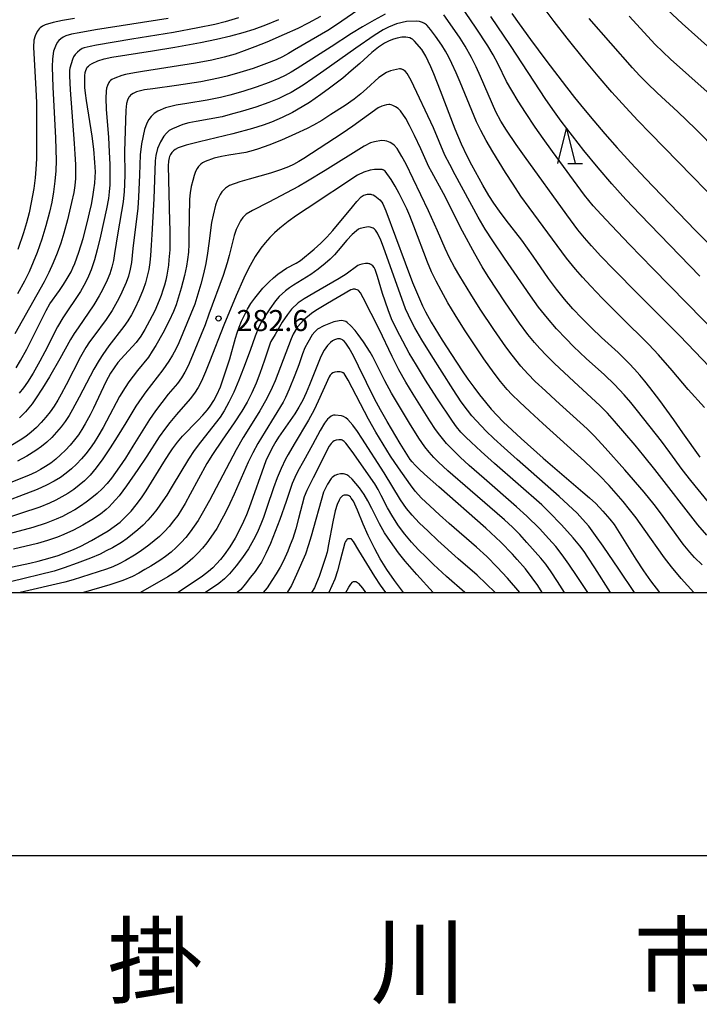
# Model space of a CAD drawing. Units: metres. Extents: x -48055 to -45747, y -124591 to -122873.
# Drawn here: x -46175 to -46078, y -124559 to -124418 of the extents above; entities that cross this region are included whole.
import ezdxf

# ---------------------------------------------------------------- set-up
doc = ezdxf.new("R2010")
doc.units = ezdxf.units.M
doc.header["$LTSCALE"] = 2.5
doc.layers.get('0').update_dxf_attribs({"linetype": 'CONTINUOUS'})
for name, color, linetype in [('6332000', 7, 'CONTINUOUS'), ('7101000', 7, 'CONTINUOUS'), ('7102000', 7, 'CONTINUOUS'), ('7312000', 7, 'CONTINUOUS'), ('9902000', 7, 'CONTINUOUS'), ('9907000', 7, 'CONTINUOUS'), ('9910000', 7, 'CONTINUOUS')]:
    doc.layers.add(name, color=color, linetype=linetype)
doc.styles.add('Dm_Anotation', font='txt')

# ---------------------------------------------------------------- blocks, each defined once
blk = doc.blocks.new('633200')
at = {"color": 0, "linetype": 'ByBlock', "lineweight": -2}
for points in [[(-0.5, -1), (0, 1), (0.5, -1)], [(0.08, -1), (0.92, -1)]]:
    blk.add_lwpolyline(points, dxfattribs=at)
blk = doc.blocks.new('731200')
at = {"color": 0, "linetype": 'ByBlock', "lineweight": -2}
blk.add_circle((0, 0), 0.15, dxfattribs=at)

msp = doc.modelspace()

# ---------------------------------------------------------------- linework, layer by layer
at = {"layer": '7101000', "flags": 128}
for points, elevation in [([(-46104.84, -124417.42), (-46103.83, -124418.91), (-46102.21, -124421.14), (-46100, -124424.07), (-46097.05, -124427.9), (-46095.91, -124429.38), (-46094.64, -124430.98), (-46093.2, -124432.71), (-46091.6, -124434.57), (-46089.84, -124436.56), (-46087.91, -124438.69), (-46085.81, -124440.94), (-46083.55, -124443.34), (-46081.12, -124445.86), (-46078.7, -124448.34), (-46076.44, -124450.59)], 300), ([(-46175.51, -124467.95), (-46174.87, -124466.91), (-46173.97, -124465.27), (-46171.76, -124460.79), (-46171.22, -124459.76), (-46170.68, -124458.84), (-46169.31, -124456.9), (-46168.77, -124456.08), (-46168.22, -124455.19), (-46167.68, -124454.24), (-46167.41, -124453.7), (-46167.13, -124453.06), (-46166.56, -124451.47), (-46165.95, -124449.48), (-46165.33, -124447.08), (-46165.03, -124445.83), (-46164.78, -124444.65), (-46164.57, -124443.56), (-46164.41, -124442.55), (-46164.3, -124441.62), (-46164.23, -124440.77), (-46164.2, -124440.01), (-46164.27, -124438.68), (-46164.44, -124436.78), (-46164.67, -124434.9), (-46165.47, -124429.82), (-46165.63, -124428.78), (-46165.72, -124427.95), (-46165.73, -124426.32), (-46165.66, -124425.81), (-46165.59, -124425.53), (-46165.49, -124425.29), (-46165.43, -124425.18), (-46165.36, -124425.08), (-46165.21, -124424.91), (-46165.01, -124424.74), (-46164.66, -124424.53), (-46163.85, -124424.19), (-46162.94, -124423.89), (-46161.88, -124423.64), (-46156.09, -124422.75), (-46152.9, -124422.21), (-46149.24, -124421.54), (-46146.96, -124421.08), (-46144.93, -124420.61), (-46143.16, -124420.15), (-46141.58, -124419.66), (-46139.9, -124419.04), (-46138.05, -124418.26)], 300), ([(-46078.04, -124480.69), (-46080.47, -124477.21), (-46081.77, -124475.38), (-46083.79, -124472.6), (-46085.19, -124470.74), (-46085.9, -124469.85), (-46086.64, -124468.98), (-46087.38, -124468.14), (-46088.14, -124467.32), (-46089.7, -124465.77), (-46092.07, -124463.61), (-46093.53, -124462.22), (-46094.89, -124460.85), (-46096.15, -124459.51), (-46097.34, -124458.15), (-46098.5, -124456.71), (-46099.63, -124455.2), (-46101.82, -124452.02), (-46103.46, -124449.74), (-46105.65, -124446.91), (-46106.62, -124445.62), (-46107.45, -124444.45), (-46108.14, -124443.38), (-46108.99, -124441.9), (-46110.55, -124439.06), (-46111.25, -124437.74), (-46112.04, -124436.03), (-46112.94, -124433.89), (-46115.02, -124428.44), (-46115.98, -124426.02), (-46116.4, -124425.04), (-46116.78, -124424.2), (-46117.12, -124423.51), (-46117.69, -124422.57), (-46118.73, -124421.36), (-46119.02, -124421.1), (-46119.15, -124421.02), (-46119.39, -124420.91), (-46119.67, -124420.83), (-46119.99, -124420.79), (-46120.52, -124420.8), (-46121.19, -124420.92), (-46121.72, -124421.08), (-46122.32, -124421.3), (-46123.01, -124421.65), (-46123.85, -124422.22), (-46124.83, -124423), (-46126.53, -124424.54), (-46127.74, -124425.6), (-46128.96, -124426.63), (-46130.84, -124428.08), (-46132.06, -124428.97), (-46133.72, -124430.11), (-46134.73, -124430.75), (-46136.13, -124431.54), (-46137.59, -124432.26), (-46139.11, -124432.91), (-46140.3, -124433.34), (-46141.8, -124433.81), (-46144.63, -124434.57), (-46149.38, -124435.72), (-46151.29, -124436.2), (-46152.39, -124436.57), (-46152.85, -124436.82), (-46153.09, -124437.01), (-46153.31, -124437.24), (-46153.49, -124437.5), (-46153.64, -124437.8), (-46153.7, -124437.98), (-46153.79, -124438.47), (-46153.84, -124439.13), (-46153.65, -124447.02), (-46153.61, -124448.31), (-46153.58, -124449.71), (-46153.61, -124451.13), (-46153.73, -124452.56), (-46153.81, -124453.28), (-46154.04, -124454.72), (-46154.19, -124455.44), (-46154.37, -124456.17), (-46154.59, -124456.89), (-46154.83, -124457.62), (-46155.11, -124458.35), (-46155.76, -124459.82), (-46156.51, -124461.26), (-46157.18, -124462.47), (-46157.74, -124463.41), (-46158.39, -124464.31), (-46160.06, -124466.15), (-46160.99, -124467.2), (-46161.55, -124467.94), (-46162.06, -124468.71), (-46162.73, -124469.93), (-46164.49, -124473.69), (-46164.95, -124474.64), (-46165.65, -124475.94), (-46166.12, -124476.73), (-46166.63, -124477.48), (-46167.19, -124478.22), (-46167.8, -124478.95), (-46168.47, -124479.68), (-46169.17, -124480.36), (-46169.87, -124480.98), (-46170.58, -124481.53), (-46171.3, -124482.01), (-46172.01, -124482.43), (-46172.71, -124482.81), (-46173.72, -124483.28), (-46178.7, -124485.24)], 290), ([(-46179.46, -124497.01), (-46173.53, -124495.78), (-46172.36, -124495.5), (-46170.64, -124495.03), (-46169.52, -124494.68), (-46168.42, -124494.28), (-46167.34, -124493.84), (-46166.28, -124493.35), (-46164.74, -124492.55), (-46163.29, -124491.73), (-46162.39, -124491.17), (-46161.53, -124490.59), (-46160.7, -124489.93), (-46159.9, -124489.19), (-46159.13, -124488.37), (-46158.38, -124487.46), (-46157.66, -124486.5), (-46156.96, -124485.49), (-46154.47, -124481.41), (-46153.71, -124480.19), (-46153.24, -124479.48), (-46152.53, -124478.52), (-46151.81, -124477.68), (-46149.59, -124475.43), (-46148.89, -124474.69), (-46148.25, -124473.93), (-46147.86, -124473.41), (-46147.34, -124472.62), (-46146.9, -124471.8), (-46146.4, -124470.64), (-46145.95, -124469.38), (-46145.04, -124466.64), (-46144.22, -124463.72), (-46143.99, -124462.94), (-46143.71, -124462.14), (-46143.37, -124461.29), (-46142.98, -124460.42), (-46142.54, -124459.58), (-46142.05, -124458.77), (-46141.51, -124458.01), (-46140.93, -124457.28), (-46140.33, -124456.6), (-46139.43, -124455.67), (-46138.82, -124455.11), (-46138.21, -124454.6), (-46137.6, -124454.14), (-46136.98, -124453.74), (-46135.6, -124453.01), (-46134.96, -124452.66), (-46133.02, -124451.01), (-46132.1, -124450.18), (-46131.21, -124449.29), (-46130.35, -124448.36), (-46127.58, -124444.97), (-46126.96, -124444.21), (-46126.32, -124443.56), (-46126.19, -124443.46), (-46126.06, -124443.39), (-46125.95, -124443.34), (-46125.44, -124443.2), (-46125.15, -124443.17), (-46125.05, -124443.17), (-46124.95, -124443.18), (-46124.84, -124443.21), (-46124.62, -124443.29), (-46124.39, -124443.43), (-46123.68, -124444.01), (-46123.37, -124444.34), (-46123.24, -124444.55), (-46122.8, -124445.55), (-46120.06, -124452.95), (-46119, -124455.76), (-46118.03, -124458.09), (-46117.58, -124459.08), (-46117.16, -124459.95), (-46116.35, -124461.42), (-46114.78, -124464), (-46113.47, -124466.05), (-46111.95, -124468.37), (-46111.12, -124469.57), (-46110.3, -124470.71), (-46109.47, -124471.81), (-46108.63, -124472.84), (-46107.79, -124473.83), (-46106.94, -124474.76), (-46106.09, -124475.64), (-46103.55, -124478), (-46100.4, -124480.82), (-46094.75, -124485.65), (-46093.78, -124486.48), (-46092.91, -124487.31), (-46091.88, -124488.4), (-46090.88, -124489.54), (-46090.3, -124490.3), (-46087.18, -124495.22), (-46086.1, -124496.88), (-46085.12, -124498.31), (-46083.82, -124500)], 280), ([(-46100.53, -124500), (-46101.15, -124498.99), (-46101.95, -124497.87), (-46102.93, -124496.62), (-46104.08, -124495.26), (-46104.76, -124494.51), (-46106.45, -124492.8), (-46108.57, -124490.79), (-46115.28, -124484.91), (-46117.3, -124483.09), (-46118.06, -124482.38), (-46118.65, -124481.8), (-46119.08, -124481.34), (-46119.34, -124481.02), (-46120.76, -124478.75), (-46122.65, -124475.61), (-46123.6, -124473.94), (-46124.45, -124472.37), (-46126.72, -124467.69), (-46127.44, -124466.25), (-46128.02, -124465.16), (-46128.5, -124464.42), (-46128.77, -124464.12), (-46128.88, -124464.03), (-46129, -124463.96), (-46129.11, -124463.9), (-46129.23, -124463.86), (-46129.35, -124463.83), (-46129.47, -124463.81), (-46129.6, -124463.81), (-46129.73, -124463.82), (-46129.86, -124463.84), (-46130, -124463.88), (-46130.14, -124463.94), (-46130.42, -124464.09), (-46130.71, -124464.31), (-46131.15, -124464.77), (-46131.6, -124465.43), (-46132.06, -124466.31), (-46133.69, -124470.37), (-46134.16, -124471.49), (-46134.66, -124472.56), (-46135.21, -124473.57), (-46135.8, -124474.52), (-46138.1, -124477.85), (-46138.5, -124478.47), (-46138.88, -124479.11), (-46139.41, -124480.13), (-46139.9, -124481.22), (-46140.51, -124482.82), (-46141.75, -124486.45), (-46142.28, -124487.92), (-46142.68, -124488.9), (-46143.11, -124489.87), (-46143.57, -124490.83), (-46144.31, -124492.21), (-46145.07, -124493.46), (-46145.86, -124494.59), (-46146.4, -124495.26), (-46146.94, -124495.88), (-46147.48, -124496.44), (-46148.07, -124496.97), (-46148.93, -124497.63), (-46152.42, -124500)], 270), ([(-46120.31, -124500), (-46121.57, -124498.29), (-46122.67, -124496.68), (-46123.61, -124495.17), (-46124.4, -124493.75), (-46125.34, -124491.85), (-46126.07, -124490.24), (-46126.86, -124488.24), (-46127.43, -124486.96), (-46127.74, -124486.51), (-46127.86, -124486.36), (-46127.99, -124486.25), (-46128.06, -124486.21), (-46128.13, -124486.17), (-46128.2, -124486.14), (-46128.27, -124486.12), (-46128.42, -124486.09), (-46128.63, -124486.09), (-46128.76, -124486.11), (-46128.88, -124486.15), (-46128.98, -124486.2), (-46129.09, -124486.27), (-46129.24, -124486.42), (-46129.34, -124486.54), (-46129.49, -124486.8), (-46129.74, -124487.43), (-46130.02, -124488.34), (-46130.38, -124489.9), (-46131, -124493.13), (-46131.2, -124494.23), (-46131.4, -124494.98), (-46131.78, -124496.15), (-46132.32, -124497.68), (-46132.68, -124498.59), (-46133, -124499.3), (-46133.42, -124500)], 260)]:
    msp.add_lwpolyline(points, dxfattribs=dict(at, elevation=elevation))
at = {"layer": '7102000', "flags": 128}
for points, elevation in [([(-46075.15, -124463.55), (-46084.77, -124453.78), (-46088.09, -124450.38), (-46090.68, -124447.67), (-46092.15, -124446.1), (-46093.25, -124444.86), (-46094.49, -124443.33), (-46099.05, -124437.11), (-46100.42, -124435.25), (-46101.55, -124433.64), (-46102.93, -124431.53), (-46103.97, -124429.91), (-46104.88, -124428.42), (-46105.62, -124427.13), (-46106.83, -124424.63), (-46107.52, -124423.31), (-46108.29, -124422.02), (-46109.94, -124419.52), (-46113, -124414.97)], 296), ([(-46071.22, -124448.72), (-46085.17, -124434.48), (-46086.91, -124432.69), (-46088.62, -124430.83), (-46090.6, -124428.63), (-46092.56, -124426.36), (-46094.47, -124424.05), (-46096.97, -124420.93), (-46098.81, -124418.56), (-46100.55, -124416.28)], 302), ([(-46122.9, -124417.5), (-46124.5, -124418.36), (-46126.14, -124419.31), (-46127.72, -124420.26), (-46130.6, -124422.19), (-46135.45, -124425.24), (-46136.29, -124425.76), (-46137.17, -124426.24), (-46138.06, -124426.67), (-46139.44, -124427.24), (-46141.32, -124427.92), (-46143.22, -124428.53), (-46145.06, -124429.06), (-46146.38, -124429.39), (-46148.3, -124429.78), (-46151.2, -124430.25), (-46152.7, -124430.51), (-46154.21, -124430.89), (-46155.29, -124431.36), (-46155.83, -124431.7), (-46156.26, -124432.09), (-46156.6, -124432.54), (-46156.89, -124433.06), (-46157.21, -124433.97), (-46157.64, -124436.02), (-46157.82, -124437.59), (-46157.9, -124440.41), (-46158.06, -124443.63), (-46158.18, -124445.16), (-46158.85, -124450.94), (-46159.08, -124452.92), (-46159.26, -124453.89), (-46159.51, -124454.85), (-46159.82, -124455.78), (-46160.42, -124457.15), (-46160.86, -124458.04), (-46161.33, -124458.92), (-46161.84, -124459.78), (-46162.65, -124461.03), (-46164.45, -124463.42), (-46165.03, -124464.23), (-46165.58, -124465.06), (-46166.32, -124466.36), (-46168.36, -124470.37), (-46169.07, -124471.69), (-46169.57, -124472.55), (-46170.1, -124473.39), (-46170.66, -124474.21), (-46171.27, -124474.99), (-46171.92, -124475.74), (-46172.62, -124476.44), (-46173.36, -124477.1), (-46174.14, -124477.72), (-46174.95, -124478.28), (-46176.24, -124479.05)], 294), ([(-46143.81, -124418.04), (-46145.73, -124418.6), (-46147.18, -124418.97), (-46149.62, -124419.48), (-46153.06, -124420.12), (-46159.03, -124421.09), (-46164.05, -124421.94), (-46164.97, -124422.1), (-46165.81, -124422.32), (-46166.08, -124422.43), (-46166.44, -124422.65), (-46166.78, -124422.93), (-46167.08, -124423.27), (-46167.32, -124423.62), (-46167.49, -124423.98), (-46167.86, -124425.23), (-46167.89, -124425.53), (-46167.89, -124425.61), (-46167.89, -124425.69), (-46167.89, -124425.79), (-46167.89, -124425.9), (-46167.89, -124426.02), (-46167.89, -124426.16), (-46167.89, -124426.31), (-46167.81, -124428.28), (-46167.23, -124435.97), (-46167.13, -124437.46), (-46167.06, -124438.96), (-46167.03, -124439.96), (-46167.06, -124440.95), (-46167.15, -124441.94), (-46167.29, -124442.93), (-46167.59, -124444.39), (-46168.16, -124446.82), (-46168.7, -124448.75), (-46169.15, -124450.18), (-46169.66, -124451.59), (-46170.22, -124452.97), (-46170.84, -124454.34), (-46171.52, -124455.67), (-46175.67, -124463.08)], 302), ([(-46153.84, -124418.11), (-46164.17, -124419.77), (-46166.54, -124420.17), (-46167.59, -124420.37), (-46168.44, -124420.62), (-46168.82, -124420.8), (-46169.14, -124421.01), (-46169.41, -124421.27), (-46169.65, -124421.57), (-46169.91, -124422.06), (-46170.16, -124422.77), (-46170.32, -124423.87), (-46170.35, -124425.03), (-46170.28, -124427.93), (-46169.89, -124435.17), (-46169.83, -124436.83), (-46169.81, -124438.36), (-46169.86, -124439.85), (-46169.99, -124441.34), (-46170.18, -124442.83), (-46170.44, -124444.3), (-46170.76, -124445.76), (-46171.27, -124447.7), (-46171.85, -124449.61), (-46172.52, -124451.49), (-46173.07, -124452.88), (-46173.67, -124454.26), (-46174.33, -124455.6), (-46175.3, -124457.38)], 304), ([(-46167.18, -124418.14), (-46168.88, -124418.42), (-46170.23, -124418.68), (-46171.36, -124419.02), (-46171.77, -124419.22), (-46172.08, -124419.44), (-46172.23, -124419.59), (-46172.51, -124420), (-46172.78, -124420.58), (-46172.96, -124421.24), (-46173.05, -124422.21), (-46172.71, -124428.27), (-46172.62, -124430.1), (-46172.59, -124432.84), (-46172.59, -124436.39), (-46172.62, -124438.13), (-46172.69, -124439.63), (-46172.79, -124440.87), (-46172.99, -124442.38), (-46173.34, -124444.35), (-46173.65, -124445.82), (-46174.02, -124447.27), (-46174.46, -124448.7), (-46175.28, -124451.06)], 306), ([(-46132.14, -124417.84), (-46133.89, -124418.81), (-46135.34, -124419.54), (-46137.29, -124420.43), (-46139.78, -124421.49), (-46141.5, -124422.19), (-46143.02, -124422.76), (-46144.31, -124423.21), (-46145.86, -124423.64), (-46147.62, -124424.05), (-46149.95, -124424.5), (-46157.5, -124425.69), (-46158.64, -124425.88), (-46159.9, -124426.13), (-46160.44, -124426.28), (-46161.46, -124426.65), (-46161.88, -124426.85), (-46162.04, -124426.97), (-46162.18, -124427.1), (-46162.29, -124427.26), (-46162.5, -124427.67), (-46162.62, -124428.06), (-46162.69, -124428.51), (-46162.71, -124429.49), (-46162.66, -124431.05), (-46162.36, -124435.08), (-46162.23, -124437.16), (-46162.17, -124438.95), (-46162.16, -124440.85), (-46162.17, -124441.84), (-46162.23, -124442.83), (-46162.35, -124443.82), (-46162.62, -124445.29), (-46163.49, -124449.19), (-46163.95, -124451.13), (-46164.35, -124452.56), (-46164.81, -124453.97), (-46165.18, -124454.88), (-46165.61, -124455.77), (-46166.34, -124457.07), (-46168.83, -124460.81), (-46169.61, -124462.08), (-46171.43, -124465.64), (-46172.11, -124466.97), (-46172.59, -124467.85), (-46173.09, -124468.71), (-46173.9, -124469.97), (-46174.47, -124470.78), (-46175.09, -124471.55)], 298), ([(-46126.82, -124416.95), (-46129.83, -124419.02), (-46131.09, -124419.83), (-46135.82, -124422.62), (-46136.68, -124423.13), (-46137.56, -124423.6), (-46138.46, -124424.02), (-46139.84, -124424.57), (-46141.73, -124425.24), (-46143.62, -124425.85), (-46145.41, -124426.36), (-46146.66, -124426.66), (-46149.2, -124427.14), (-46152.63, -124427.69), (-46156.04, -124428.15), (-46157.22, -124428.32), (-46158.34, -124428.61), (-46158.82, -124428.81), (-46159.07, -124428.97), (-46159.2, -124429.08), (-46159.32, -124429.21), (-46159.42, -124429.35), (-46159.63, -124429.78), (-46159.79, -124430.26), (-46159.88, -124431.18), (-46160.07, -124437.08), (-46160.02, -124440.31), (-46160.04, -124441.8), (-46160.1, -124442.79), (-46160.27, -124444.28), (-46161.03, -124448.7), (-46161.47, -124451.66), (-46161.62, -124452.64), (-46161.85, -124453.6), (-46162.15, -124454.54), (-46162.53, -124455.46), (-46163.18, -124456.8), (-46163.66, -124457.67), (-46164.45, -124458.95), (-46166.68, -124462.25), (-46167.24, -124463.07), (-46167.77, -124463.92), (-46169.26, -124466.65), (-46170.76, -124469.24), (-46171.73, -124470.83), (-46172.75, -124472.38), (-46173.23, -124473.06), (-46173.7, -124473.66), (-46174.15, -124474.2), (-46175.01, -124475.07)], 296), ([(-46075.58, -124468.94), (-46080.93, -124463.39), (-46086.92, -124457.37), (-46090.35, -124453.9), (-46092.16, -124452), (-46093.51, -124450.53), (-46094.5, -124449.4), (-46095.45, -124448.25), (-46097.02, -124446.15), (-46103.05, -124437.75), (-46104.24, -124436.1), (-46105.64, -124434.03), (-46106.43, -124432.76), (-46107.13, -124431.44), (-46109.32, -124426.4), (-46109.93, -124425.03), (-46110.6, -124423.7), (-46111.51, -124422.09), (-46112.21, -124420.94), (-46113.64, -124418.88), (-46114.55, -124417.61)], 294), ([(-46078.05, -124454.86), (-46083.78, -124448.97), (-46086.57, -124446.1), (-46088.62, -124443.92), (-46090.63, -124441.69), (-46092.56, -124439.44), (-46094.62, -124436.94), (-46097.83, -124432.75), (-46098.8, -124431.45), (-46100.03, -124429.68), (-46105.03, -124421.98), (-46107.84, -124417.85)], 298), ([(-46075.53, -124437.06), (-46078.71, -124433.87), (-46081.21, -124431.43), (-46084.14, -124428.71), (-46085.59, -124427.33), (-46086.66, -124426.28), (-46087.68, -124425.18), (-46093.82, -124418.11)], 304), ([(-46077.03, -124428.58), (-46082.24, -124423.92), (-46083.35, -124422.9), (-46084.42, -124421.85), (-46088.14, -124417.81)], 306), ([(-46072.3, -124426.27), (-46078.36, -124420.85), (-46080.58, -124418.84), (-46082.68, -124416.88)], 308), ([(-46077.4, -124473.6), (-46079.75, -124471.01), (-46082.01, -124468.34), (-46083.98, -124466.08), (-46085.34, -124464.62), (-46089.33, -124460.66), (-46091.98, -124458), (-46093.61, -124456.32), (-46094.81, -124455.01), (-46095.79, -124453.87), (-46097.05, -124452.32), (-46102.39, -124445.08), (-46103.56, -124443.45), (-46104.69, -124441.77), (-46105.75, -124440.11), (-46107.56, -124437.13), (-46108.51, -124435.51), (-46109.29, -124434.1), (-46109.92, -124432.88), (-46112.24, -124427.22), (-46112.81, -124425.86), (-46113.41, -124424.53), (-46113.84, -124423.66), (-46114.32, -124422.79), (-46114.86, -124421.92), (-46115.73, -124420.64), (-46116.44, -124419.68), (-46116.91, -124419.13), (-46117.01, -124419.04), (-46117.29, -124418.85), (-46117.59, -124418.7), (-46118.03, -124418.56), (-46118.47, -124418.49), (-46119.88, -124418.55), (-46121.28, -124418.89), (-46122.42, -124419.35), (-46123.2, -124419.77), (-46124.46, -124420.56), (-46127.09, -124422.35), (-46131.67, -124425.61), (-46133.2, -124426.7), (-46134.59, -124427.63), (-46135.44, -124428.17), (-46136.3, -124428.67), (-46137.19, -124429.13), (-46138.09, -124429.54), (-46139.48, -124430.1), (-46141.36, -124430.77), (-46143.25, -124431.35), (-46144.98, -124431.83), (-46146.16, -124432.13), (-46149.84, -124432.81), (-46150.9, -124433.03), (-46151.77, -124433.26), (-46153.23, -124433.85), (-46153.68, -124434.12), (-46154.08, -124434.46), (-46154.44, -124434.89), (-46154.94, -124435.72), (-46155.34, -124436.65), (-46155.6, -124437.67), (-46155.7, -124438.42), (-46155.89, -124443.86), (-46156.15, -124448.94), (-46156.24, -124450.44), (-46156.36, -124451.93), (-46156.47, -124452.92), (-46156.61, -124453.91), (-46156.82, -124454.88), (-46157.08, -124455.83), (-46157.4, -124456.77), (-46157.96, -124458.15), (-46158.61, -124459.49), (-46159.08, -124460.37), (-46159.6, -124461.22), (-46160.14, -124462.05), (-46162.28, -124464.81), (-46163.14, -124466.03), (-46163.69, -124466.86), (-46164.45, -124468.14), (-46166.52, -124472.13), (-46167.46, -124473.9), (-46167.96, -124474.76), (-46168.51, -124475.58), (-46169.1, -124476.38), (-46169.74, -124477.14), (-46170.42, -124477.86), (-46171.15, -124478.53), (-46171.91, -124479.16), (-46172.72, -124479.73), (-46173.99, -124480.52), (-46175.29, -124481.25)], 292), ([(-46076.83, -124487.08), (-46079.37, -124484), (-46080.6, -124482.43), (-46082.35, -124480), (-46083.54, -124478.39), (-46086.94, -124474.09), (-46087.88, -124472.91), (-46088.85, -124471.78), (-46090.23, -124470.34), (-46091.66, -124468.95), (-46094.26, -124466.6), (-46096.08, -124464.89), (-46097.14, -124463.83), (-46098.51, -124462.37), (-46099.8, -124460.85), (-46101.04, -124459.28), (-46102.21, -124457.67), (-46105.91, -124452.29), (-46107.59, -124449.84), (-46108.66, -124448.16), (-46109.67, -124446.44), (-46112.94, -124440.4), (-46113.72, -124438.97), (-46114.39, -124437.64), (-46116.03, -124433.72), (-46119.23, -124426.99), (-46119.8, -124425.96), (-46120.03, -124425.7), (-46120.19, -124425.56), (-46120.37, -124425.45), (-46120.55, -124425.37), (-46120.63, -124425.34), (-46120.72, -124425.32), (-46120.8, -124425.31), (-46120.89, -124425.31), (-46122.14, -124425.58), (-46122.7, -124425.81), (-46123.8, -124426.53), (-46125.59, -124428.15), (-46126.39, -124428.88), (-46127.32, -124429.61), (-46128.62, -124430.52), (-46130.64, -124431.84), (-46131.96, -124432.66), (-46133.11, -124433.34), (-46134.01, -124433.81), (-46135.68, -124434.59), (-46137.7, -124435.46), (-46139.51, -124436.19), (-46140.95, -124436.71), (-46141.72, -124436.95), (-46142.75, -124437.22), (-46145.18, -124437.62), (-46146.26, -124437.81), (-46147.26, -124438.05), (-46148.57, -124438.51), (-46148.93, -124438.72), (-46149.16, -124438.9), (-46149.5, -124439.24), (-46149.71, -124439.53), (-46149.92, -124439.96), (-46150.13, -124440.53), (-46150.34, -124441.25), (-46150.55, -124442.1), (-46150.71, -124442.99), (-46150.81, -124443.9), (-46150.89, -124449.08), (-46150.91, -124450.3), (-46150.96, -124451.44), (-46151.07, -124452.49), (-46151.22, -124453.45), (-46151.52, -124454.77), (-46151.99, -124456.59), (-46152.39, -124458.02), (-46152.7, -124458.96), (-46153.06, -124459.89), (-46153.69, -124461.24), (-46154.62, -124463.01), (-46155.59, -124464.74), (-46156.11, -124465.59), (-46156.66, -124466.41), (-46158.22, -124468.34), (-46158.84, -124469.12), (-46159.43, -124469.92), (-46159.98, -124470.75), (-46160.76, -124472.04), (-46162.62, -124475.57), (-46163.09, -124476.45), (-46163.85, -124477.74), (-46164.38, -124478.59), (-46164.96, -124479.4), (-46165.57, -124480.19), (-46166.21, -124480.94), (-46166.9, -124481.67), (-46167.63, -124482.34), (-46168.39, -124482.97), (-46169.2, -124483.56), (-46170.07, -124484.11), (-46171.17, -124484.68), (-46172.53, -124485.29), (-46178.79, -124487.67)], 288), ([(-46077.06, -124491.82), (-46078.36, -124490.31), (-46084.47, -124482.45), (-46086.04, -124480.47), (-46087.28, -124478.95), (-46090.24, -124475.54), (-46091.24, -124474.42), (-46092.29, -124473.36), (-46096.05, -124469.88), (-46098.78, -124467.31), (-46099.94, -124466.17), (-46100.89, -124465.18), (-46101.63, -124464.34), (-46102.58, -124463.18), (-46103.78, -124461.58), (-46105.75, -124458.69), (-46108.22, -124454.93), (-46109.08, -124453.56), (-46110.15, -124451.69), (-46111.88, -124448.46), (-46114.62, -124443.1), (-46116.28, -124440.04), (-46116.69, -124439.28), (-46117.84, -124436.7), (-46118.72, -124434.83), (-46119.43, -124433.39), (-46119.97, -124432.39), (-46120.74, -124431.3), (-46121.07, -124430.96), (-46121.42, -124430.72), (-46121.8, -124430.52), (-46122.07, -124430.43), (-46122.23, -124430.4), (-46122.37, -124430.39), (-46122.7, -124430.42), (-46123.38, -124430.61), (-46123.93, -124430.87), (-46127.53, -124433.5), (-46129.05, -124434.55), (-46134.51, -124438.07), (-46135.24, -124438.53), (-46135.97, -124438.93), (-46136.71, -124439.28), (-46137.82, -124439.71), (-46139.26, -124440.17), (-46142.31, -124441.02), (-46143.63, -124441.41), (-46145.09, -124441.95), (-46145.54, -124442.21), (-46145.69, -124442.34), (-46146.2, -124442.87), (-46146.43, -124443.21), (-46146.86, -124444.07), (-46147.09, -124444.75), (-46147.43, -124446.18), (-46147.64, -124447.21), (-46148.04, -124450.22), (-46148.24, -124451.59), (-46148.49, -124453.05), (-46148.8, -124454.54), (-46149.17, -124456), (-46149.59, -124457.43), (-46150.06, -124458.85), (-46150.59, -124460.24), (-46151.75, -124463.01), (-46152.34, -124464.38), (-46152.76, -124465.29), (-46153.22, -124466.16), (-46153.74, -124467), (-46154.6, -124468.22), (-46157.02, -124471.38), (-46157.6, -124472.18), (-46158.43, -124473.42), (-46159.87, -124475.8), (-46161.11, -124477.78), (-46162.11, -124479.36), (-46163.15, -124480.91), (-46164.1, -124482.21), (-46164.97, -124483.25), (-46165.76, -124484.04), (-46166.51, -124484.69), (-46167.3, -124485.29), (-46168.13, -124485.84), (-46168.98, -124486.36), (-46169.86, -124486.83), (-46170.76, -124487.26), (-46172.14, -124487.82), (-46177.84, -124489.67)], 286), ([(-46077.75, -124496.02), (-46078.81, -124494.97), (-46079.48, -124494.24), (-46080.44, -124493.08), (-46083.66, -124488.64), (-46084.57, -124487.45), (-46086.02, -124485.69), (-46088.76, -124482.5), (-46091.55, -124479.36), (-46093.09, -124477.68), (-46094.15, -124476.62), (-46098.59, -124472.6), (-46100.06, -124471.24), (-46101.52, -124469.87), (-46102.57, -124468.8), (-46103.57, -124467.69), (-46104.83, -124466.14), (-46105.73, -124464.94), (-46107.44, -124462.48), (-46109.37, -124459.56), (-46110.7, -124457.44), (-46112.25, -124454.88), (-46113.01, -124453.59), (-46113.73, -124452.28), (-46114.38, -124450.93), (-46115.46, -124448.4), (-46116.76, -124445.55), (-46118.91, -124441), (-46119.94, -124438.91), (-46120.52, -124437.79), (-46121.22, -124436.68), (-46121.65, -124436.19), (-46121.84, -124436.03), (-46122.2, -124435.81), (-46122.66, -124435.63), (-46122.97, -124435.57), (-46123.43, -124435.55), (-46124.45, -124435.71), (-46124.98, -124435.87), (-46125.91, -124436.33), (-46131.46, -124439.8), (-46133.98, -124441.34), (-46135.26, -124442.09), (-46139.5, -124444.3), (-46141.83, -124445.53), (-46142.7, -124446.04), (-46142.98, -124446.26), (-46143.22, -124446.52), (-46143.54, -124446.96), (-46144.14, -124448.21), (-46144.44, -124449.05), (-46145.15, -124451.91), (-46145.43, -124452.97), (-46146.01, -124454.78), (-46148.02, -124460.3), (-46148.57, -124461.79), (-46150.63, -124466.74), (-46151, -124467.66), (-46151.44, -124468.54), (-46151.95, -124469.38), (-46152.53, -124470.18), (-46153.82, -124471.71), (-46154.76, -124472.87), (-46155.66, -124474.06), (-46156.52, -124475.29), (-46158.87, -124479.11), (-46159.92, -124480.82), (-46160.75, -124482.07), (-46161.32, -124482.88), (-46161.92, -124483.68), (-46162.55, -124484.45), (-46163.22, -124485.18), (-46163.94, -124485.86), (-46164.7, -124486.5), (-46165.5, -124487.1), (-46166.32, -124487.66), (-46167.16, -124488.18), (-46168.03, -124488.67), (-46168.92, -124489.13), (-46169.82, -124489.54), (-46171.22, -124490.08), (-46173.12, -124490.69), (-46176.49, -124491.62)], 284), ([(-46078.92, -124500), (-46080.71, -124497.96), (-46082.1, -124496.31), (-46083.1, -124495.03), (-46085.99, -124490.95), (-46087.16, -124489.33), (-46088.07, -124488.14), (-46089.01, -124486.98), (-46089.98, -124485.84), (-46090.99, -124484.73), (-46092.37, -124483.3), (-46094.53, -124481.23), (-46100.46, -124475.86), (-46102.3, -124474.17), (-46103.76, -124472.8), (-46104.84, -124471.76), (-46105.53, -124471.04), (-46106.5, -124469.91), (-46107.4, -124468.71), (-46108.85, -124466.67), (-46111.62, -124462.51), (-46112.95, -124460.4), (-46113.97, -124458.67), (-46114.94, -124456.93), (-46115.63, -124455.6), (-46116.29, -124454.26), (-46116.89, -124452.89), (-46118.81, -124447.75), (-46119.39, -124446.27), (-46119.83, -124445.29), (-46120.94, -124443.1), (-46121.49, -124442.05), (-46122.06, -124441.07), (-46122.91, -124439.92), (-46123.04, -124439.81), (-46123.1, -124439.76), (-46123.18, -124439.72), (-46123.25, -124439.69), (-46123.32, -124439.67), (-46123.48, -124439.64), (-46124.44, -124439.64), (-46125.07, -124439.75), (-46125.97, -124440.03), (-46126.84, -124440.46), (-46134.01, -124445.2), (-46135.54, -124446.21), (-46136.76, -124447.09), (-46137.92, -124448.02), (-46138.67, -124448.68), (-46139.37, -124449.37), (-46140.02, -124450.1), (-46140.61, -124450.86), (-46141.42, -124452.07), (-46141.92, -124452.91), (-46142.39, -124453.78), (-46143.06, -124455.14), (-46144.16, -124457.65), (-46145.89, -124461.88), (-46147.93, -124467.11), (-46148.5, -124468.49), (-46149.1, -124469.86), (-46149.57, -124470.73), (-46150.1, -124471.56), (-46150.7, -124472.34), (-46152.66, -124474.61), (-46153.61, -124475.76), (-46154.23, -124476.55), (-46155.11, -124477.76), (-46156.88, -124480.52), (-46158.18, -124482.46), (-46159.79, -124484.79), (-46160.84, -124486.18), (-46161.34, -124486.77), (-46161.81, -124487.3), (-46162.26, -124487.76), (-46162.69, -124488.16), (-46163.5, -124488.79), (-46164.73, -124489.63), (-46166.01, -124490.4), (-46167.34, -124491.1), (-46168.7, -124491.71), (-46169.62, -124492.08), (-46171.04, -124492.57), (-46172.47, -124492.99), (-46175.87, -124493.82)], 282), ([(-46087.4, -124500), (-46089.6, -124496.66), (-46091.84, -124493.35), (-46092.92, -124491.83), (-46093.9, -124490.54), (-46094.77, -124489.5), (-46095.55, -124488.69), (-46098.11, -124486.3), (-46104.1, -124481.01), (-46105.96, -124479.34), (-46107.44, -124478), (-46108.52, -124476.96), (-46109.9, -124475.52), (-46110.55, -124474.77), (-46111.18, -124474), (-46112.07, -124472.81), (-46113.24, -124471.04), (-46116.36, -124466.09), (-46117.67, -124463.93), (-46118.67, -124462.24), (-46119.17, -124461.33), (-46119.61, -124460.44), (-46120.01, -124459.53), (-46123.13, -124450.76), (-46123.52, -124449.72), (-46124, -124448.72), (-46124.31, -124448.29), (-46124.46, -124448.14), (-46124.61, -124448.04), (-46124.76, -124447.96), (-46124.91, -124447.91), (-46125.07, -124447.88), (-46125.32, -124447.86), (-46125.8, -124447.91), (-46126.47, -124448.09), (-46126.71, -124448.19), (-46127.02, -124448.41), (-46127.6, -124448.92), (-46128.39, -124449.76), (-46129.61, -124451.23), (-46130.15, -124451.83), (-46130.76, -124452.44), (-46131.45, -124453.06), (-46132.48, -124453.88), (-46133.51, -124454.62), (-46135.96, -124456.14), (-46136.53, -124456.52), (-46137.1, -124456.94), (-46138.01, -124457.77), (-46138.53, -124458.38), (-46139.35, -124459.51), (-46140.12, -124460.66), (-46140.54, -124461.38), (-46140.91, -124462.11), (-46141.45, -124463.43), (-46142.16, -124465.46), (-46143.11, -124467.97), (-46143.79, -124469.68), (-46144.5, -124471.4), (-46145.19, -124472.86), (-46145.84, -124474.06), (-46146.45, -124474.99), (-46149.21, -124478.53), (-46150.11, -124479.73), (-46150.95, -124480.96), (-46153.26, -124484.81), (-46154.03, -124486.1), (-46154.58, -124486.93), (-46155.45, -124488.14), (-46156.07, -124488.92), (-46156.73, -124489.66), (-46157.42, -124490.37), (-46158.14, -124491.04), (-46158.9, -124491.67), (-46159.69, -124492.27), (-46160.5, -124492.83), (-46161.78, -124493.59), (-46162.66, -124494.06), (-46163.55, -124494.5), (-46164.92, -124495.09), (-46166.79, -124495.81), (-46168.67, -124496.47), (-46170.1, -124496.92), (-46182.59, -124500)], 278), ([(-46090.78, -124500), (-46093.04, -124496.44), (-46094.01, -124494.94), (-46094.57, -124494.11), (-46095.16, -124493.32), (-46096.11, -124492.17), (-46097.8, -124490.34), (-46099.53, -124488.53), (-46100.6, -124487.48), (-46107.34, -124481.57), (-46109.23, -124479.89), (-46110.68, -124478.56), (-46111.43, -124477.85), (-46112.11, -124477.12), (-46112.75, -124476.36), (-46113.34, -124475.57), (-46115.54, -124472.23), (-46117.16, -124469.71), (-46118.47, -124467.58), (-46119.47, -124465.85), (-46120.81, -124463.34), (-46121.52, -124461.97), (-46122, -124460.94), (-46122.5, -124459.68), (-46123.28, -124457.34), (-46123.99, -124454.94), (-46124.34, -124453.94), (-46124.5, -124453.66), (-46124.69, -124453.42), (-46124.82, -124453.29), (-46124.96, -124453.2), (-46125.04, -124453.16), (-46125.11, -124453.13), (-46125.19, -124453.11), (-46125.34, -124453.08), (-46125.71, -124453.08), (-46126.25, -124453.15), (-46126.55, -124453.24), (-46126.8, -124453.36), (-46128.48, -124454.58), (-46129.47, -124455.22), (-46133.1, -124457.3), (-46134.46, -124458.1), (-46135.3, -124458.68), (-46136.25, -124459.58), (-46136.85, -124460.35), (-46137.57, -124461.44), (-46138.61, -124463.19), (-46139.2, -124464.21), (-46139.31, -124464.43), (-46140.12, -124466.85), (-46140.78, -124468.73), (-46141.32, -124470.13), (-46141.91, -124471.5), (-46142.59, -124472.83), (-46143.34, -124474.12), (-46144.42, -124475.8), (-46146.13, -124478.26), (-46147.53, -124480.32), (-46148.33, -124481.59), (-46150.69, -124485.98), (-46151.41, -124487.29), (-46151.92, -124488.15), (-46152.48, -124488.98), (-46153.07, -124489.78), (-46153.7, -124490.55), (-46154.37, -124491.28), (-46155.08, -124491.98), (-46155.82, -124492.63), (-46156.6, -124493.25), (-46157.81, -124494.11), (-46158.64, -124494.65), (-46159.92, -124495.42), (-46160.8, -124495.89), (-46161.7, -124496.3), (-46162.63, -124496.67), (-46167.37, -124498.17), (-46168.55, -124498.51), (-46174.91, -124500)], 276), ([(-46094.05, -124500), (-46095.53, -124497.72), (-46096.73, -124495.93), (-46097.67, -124494.62), (-46098.59, -124493.44), (-46099.57, -124492.31), (-46100.94, -124490.86), (-46102.72, -124489.11), (-46104.18, -124487.75), (-46108.79, -124483.72), (-46110.93, -124481.85), (-46112.22, -124480.67), (-46113.29, -124479.63), (-46114.15, -124478.73), (-46115.12, -124477.55), (-46115.72, -124476.76), (-46116.55, -124475.52), (-46118.93, -124471.7), (-46119.97, -124469.99), (-46120.95, -124468.25), (-46121.93, -124466.33), (-46123.78, -124462.43), (-46126.03, -124457.95), (-46126.45, -124457.23), (-46126.66, -124456.98), (-46126.76, -124456.89), (-46126.8, -124456.86), (-46126.89, -124456.81), (-46127.07, -124456.75), (-46127.2, -124456.72), (-46127.29, -124456.72), (-46127.45, -124456.73), (-46127.62, -124456.77), (-46127.79, -124456.83), (-46131.15, -124458.78), (-46132.79, -124459.76), (-46133.42, -124460.18), (-46134.5, -124461.08), (-46135.39, -124462.12), (-46136.01, -124463.13), (-46136.33, -124463.81), (-46138.59, -124469.79), (-46139.01, -124470.75), (-46139.8, -124472.33), (-46140.77, -124474.07), (-46142.36, -124476.61), (-46143.14, -124477.89), (-46144.14, -124479.65), (-46147.97, -124486.85), (-46149.01, -124488.73), (-46149.58, -124489.7), (-46150.12, -124490.54), (-46150.7, -124491.34), (-46151.32, -124492.12), (-46151.98, -124492.86), (-46152.69, -124493.57), (-46153.43, -124494.23), (-46154.21, -124494.84), (-46155.02, -124495.41), (-46156.29, -124496.21), (-46157.14, -124496.72), (-46158, -124497.22), (-46158.94, -124497.71), (-46160.3, -124498.26), (-46162.16, -124498.9), (-46165.89, -124500)], 274), ([(-46097.37, -124500), (-46098.35, -124498.41), (-46099.24, -124497.05), (-46100.04, -124495.94), (-46100.75, -124495.07), (-46102.73, -124492.83), (-46103.74, -124491.72), (-46104.79, -124490.65), (-46105.89, -124489.63), (-46110.81, -124485.39), (-46113.99, -124482.61), (-46115.3, -124481.41), (-46116, -124480.71), (-46116.66, -124479.97), (-46117.27, -124479.19), (-46118.11, -124477.95), (-46119.44, -124475.83), (-46120.74, -124473.69), (-46122, -124471.54), (-46122.96, -124469.79), (-46124.67, -124466.39), (-46125.04, -124465.72), (-46126.02, -124464.23), (-46126.76, -124463.2), (-46127.2, -124462.63), (-46127.81, -124461.94), (-46128.32, -124461.48), (-46128.52, -124461.36), (-46128.71, -124461.27), (-46128.9, -124461.22), (-46129.1, -124461.2), (-46129.47, -124461.22), (-46130.25, -124461.37), (-46131.67, -124461.94), (-46132.58, -124462.45), (-46132.96, -124462.81), (-46133.31, -124463.24), (-46133.93, -124464.31), (-46134.35, -124465.11), (-46134.71, -124465.97), (-46135.23, -124467.52), (-46135.78, -124468.99), (-46136.61, -124470.98), (-46137.12, -124472.16), (-46137.45, -124472.86), (-46140.02, -124477.03), (-46141.05, -124478.74), (-46141.77, -124480.05), (-46142.43, -124481.38), (-46144.44, -124485.95), (-46145.06, -124487.31), (-46145.71, -124488.65), (-46146.17, -124489.54), (-46146.92, -124490.83), (-46147.74, -124492.08), (-46148.33, -124492.89), (-46148.95, -124493.66), (-46149.62, -124494.39), (-46150.32, -124495.09), (-46151.06, -124495.74), (-46151.82, -124496.36), (-46152.62, -124496.95), (-46153.88, -124497.76), (-46157.76, -124500)], 272), ([(-46103.71, -124500), (-46105.49, -124497.95), (-46106.95, -124496.36), (-46108.44, -124494.86), (-46109.91, -124493.5), (-46113.77, -124490.14), (-46115.18, -124488.9), (-46116.57, -124487.64), (-46117.72, -124486.51), (-46118.64, -124485.51), (-46119.32, -124484.63), (-46121.01, -124482.18), (-46122.13, -124480.52), (-46123.2, -124478.84), (-46124.23, -124477.11), (-46125.27, -124475.28), (-46128.18, -124469.72), (-46128.6, -124468.98), (-46128.78, -124468.77), (-46128.89, -124468.67), (-46128.95, -124468.64), (-46129, -124468.61), (-46129.12, -124468.57), (-46129.33, -124468.53), (-46129.75, -124468.52), (-46130.11, -124468.57), (-46130.23, -124468.61), (-46130.36, -124468.66), (-46130.55, -124468.78), (-46130.68, -124468.89), (-46130.75, -124468.97), (-46130.91, -124469.21), (-46132.47, -124472.69), (-46133.03, -124473.92), (-46133.82, -124475.41), (-46135.86, -124478.83), (-46136.73, -124480.29), (-46137.12, -124480.99), (-46137.74, -124482.32), (-46138.3, -124483.64), (-46138.84, -124485.04), (-46139.77, -124487.88), (-46140.26, -124489.29), (-46140.62, -124490.22), (-46141.01, -124491.14), (-46141.44, -124492.04), (-46141.9, -124492.91), (-46142.41, -124493.77), (-46143.23, -124495), (-46144.13, -124496.19), (-46145.1, -124497.31), (-46145.81, -124498.03), (-46146.62, -124498.71), (-46148.5, -124500)], 268), ([(-46107.24, -124500), (-46109.79, -124497.51), (-46112.5, -124495.2), (-46115.39, -124492.57), (-46116.8, -124491.25), (-46118.05, -124490.03), (-46119.07, -124488.95), (-46119.86, -124488), (-46120.74, -124486.75), (-46123.04, -124482.93), (-46126.24, -124477.96), (-46126.84, -124477.03), (-46127.5, -124476.11), (-46128.24, -124475.29), (-46128.54, -124475.06), (-46128.83, -124474.9), (-46129.15, -124474.79), (-46130.05, -124474.68), (-46130.2, -124474.69), (-46130.28, -124474.7), (-46130.44, -124474.75), (-46130.62, -124474.84), (-46130.91, -124475.05), (-46131.12, -124475.25), (-46131.57, -124475.84), (-46132.2, -124476.9), (-46133.27, -124478.94), (-46134.57, -124481.23), (-46135.36, -124482.67), (-46135.8, -124483.58), (-46136.17, -124484.46), (-46137, -124486.99), (-46137.92, -124489.56), (-46138.57, -124491.26), (-46139.26, -124492.98), (-46139.92, -124494.44), (-46140.55, -124495.64), (-46140.85, -124496.14), (-46141.45, -124496.98), (-46142.1, -124497.81), (-46142.86, -124498.79), (-46143.49, -124499.53), (-46143.99, -124500)], 266), ([(-46111.54, -124500), (-46114.16, -124497.68), (-46116.01, -124496), (-46117.09, -124494.96), (-46118.14, -124493.89), (-46119.16, -124492.79), (-46120.12, -124491.65), (-46121.01, -124490.45), (-46121.84, -124489.2), (-46122.58, -124487.91), (-46123.47, -124486.13), (-46123.91, -124485.27), (-46124.38, -124484.47), (-46127.62, -124479.88), (-46128.52, -124478.7), (-46128.76, -124478.47), (-46129.06, -124478.26), (-46129.16, -124478.23), (-46129.26, -124478.21), (-46129.5, -124478.21), (-46129.92, -124478.26), (-46130.04, -124478.3), (-46130.17, -124478.36), (-46130.35, -124478.49), (-46130.59, -124478.72), (-46130.9, -124479.11), (-46133.16, -124483.63), (-46134.06, -124485.44), (-46134.48, -124486.36), (-46135.25, -124489.45), (-46135.64, -124490.88), (-46136.09, -124492.28), (-46136.43, -124493.19), (-46136.8, -124494.1), (-46137.42, -124495.45), (-46137.89, -124496.35), (-46138.45, -124497.31), (-46139.05, -124498.29), (-46139.74, -124499.31), (-46140.31, -124500)], 264), ([(-46116.09, -124500), (-46118.42, -124497.39), (-46120.05, -124495.49), (-46120.99, -124494.33), (-46122.17, -124492.72), (-46122.99, -124491.47), (-46123.73, -124490.19), (-46124.79, -124488.02), (-46125.37, -124486.91), (-46125.92, -124486), (-46126.58, -124485.04), (-46127.61, -124483.8), (-46128.11, -124483.37), (-46128.39, -124483.2), (-46128.67, -124483.09), (-46128.86, -124483.05), (-46129.07, -124483.04), (-46129.3, -124483.06), (-46129.69, -124483.15), (-46130.07, -124483.3), (-46130.28, -124483.43), (-46130.45, -124483.56), (-46130.6, -124483.72), (-46131.13, -124484.51), (-46131.68, -124485.65), (-46133.47, -124491.96), (-46133.82, -124493.18), (-46134.29, -124494.49), (-46135.54, -124497.42), (-46136.26, -124498.99), (-46136.86, -124500)], 262), ([(-46122.8, -124500), (-46123.57, -124498.91), (-46124.4, -124497.7), (-46126.65, -124493.97), (-46127.44, -124492.7), (-46127.65, -124492.41), (-46127.68, -124492.38), (-46127.71, -124492.36), (-46127.75, -124492.34), (-46127.78, -124492.33), (-46127.82, -124492.32), (-46127.86, -124492.31), (-46128.04, -124492.31), (-46128.2, -124492.34), (-46128.24, -124492.35), (-46128.28, -124492.37), (-46128.32, -124492.39), (-46128.36, -124492.42), (-46128.44, -124492.51), (-46128.57, -124492.7), (-46128.66, -124492.91), (-46129.32, -124495.44), (-46129.71, -124496.91), (-46130.09, -124498.07), (-46130.92, -124500)], 258), ([(-46128.53, -124500), (-46128.34, -124499.63), (-46128.11, -124499.22), (-46127.82, -124498.78), (-46127.57, -124498.51), (-46127.5, -124498.46), (-46127.41, -124498.42), (-46127.33, -124498.4), (-46127.24, -124498.39), (-46127.18, -124498.39), (-46127.12, -124498.4), (-46127.07, -124498.41), (-46127.01, -124498.44), (-46126.87, -124498.53), (-46126.84, -124498.56), (-46126.71, -124498.69), (-46126.16, -124499.38), (-46125.7, -124500)], 256)]:
    msp.add_lwpolyline(points, dxfattribs=dict(at, elevation=elevation))
at = {"layer": '9902000', "flags": 128}
msp.add_lwpolyline([(-48000, -124500), (-46000, -124500), (-46000, -123000), (-48000, -123000)], close=True, dxfattribs=at)
at = {"layer": '9910000', "flags": 128}
msp.add_lwpolyline([(-48037.5, -124537.5), (-45962.5, -124537.5), (-45962.5, -122962.5), (-48037.5, -122962.5)], close=True, dxfattribs=at)

# ---------------------------------------------------------------- block references
at = {"layer": '6332000', "xscale": 2.5, "yscale": 2.5, "zscale": 2.5}
msp.add_blockref('633200', (-46097.07, -124436.32), dxfattribs=at)
at = {"layer": '7312000', "xscale": 2.5, "yscale": 2.5, "zscale": 2.5}
msp.add_blockref('731200', (-46146.66, -124460.9, 282.62), dxfattribs=at)

# ---------------------------------------------------------------- texts
at = {"layer": '7312000', "style": 'Dm_Anotation'}
msp.add_text('282.6', height=3, dxfattribs=at).set_placement((-46144.1, -124462.7))
at = {"layer": '9907000', "style": 'Dm_Anotation'}
for s, p in [('市', (-46087.5, -124557.5)), ('掛', (-46162.5, -124557.5)), ('川', (-46125, -124557.5))]:
    msp.add_text(s, height=10, dxfattribs=at).set_placement(p)

doc.saveas('drawing.dxf')
